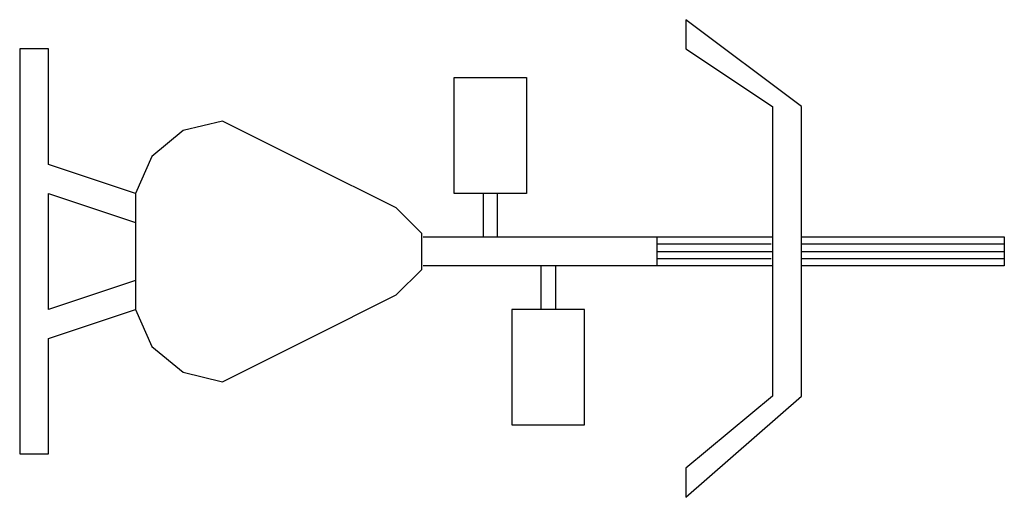
# Model space of a CAD drawing. Extents: x 0 to 0.85, y -0.212 to 0.2.
import ezdxf

# ---------------------------------------------------------------- set-up
doc = ezdxf.new("R2010")
doc.units = 0
doc.header["$MEASUREMENT"] = 0

msp = doc.modelspace()

# ---------------------------------------------------------------- linework, layer by layer
for points in [[(0.67507, 0.12485), (0.57506, 0.19986), (0.57506, 0.17485), (0.65007, 0.12485), (0.65007, -0.12518), (0.57506, -0.18735), (0.57506, -0.21236), (0.67507, -0.12518), (0.67507, 0.01234)], [(0, 0.17485), (0, -0.17485), (0.025, -0.17485), (0.025, -0.07517), (0.10001, -0.05017), (0.11416, -0.08208), (0.14113, -0.10445), (0.17502, -0.11268), (0.25003, -0.07517), (0.32503, -0.03767), (0.34708, -0.01563), (0.34708, 0.0153), (0.32503, 0.03734), (0.25003, 0.07484), (0.17502, 0.11235), (0.14113, 0.10412), (0.11416, 0.08175), (0.10001, 0.04984), (0.025, 0.07484), (0.025, 0.11235), (0.025, 0.17485)]]:
    msp.add_lwpolyline(points, close=True)
for points in [[(0.40004, 0.04984), (0.37504, 0.04984), (0.37504, 0.14985), (0.43755, 0.14985), (0.43755, 0.04984), (0.41254, 0.04984)], [(0.10001, -0.02517), (0.025, -0.05017), (0.025, 0.04984), (0.10001, 0.02484)], [(0.10001, 0.04984), (0.10001, -0.05017)], [(0.41254, 0.01234), (0.41254, 0.04984), (0.40004, 0.04984), (0.40004, 0.01234)], [(0.34839, 0.01234), (0.55006, 0.01234), (0.65007, 0.01234)], [(0.55006, 0.01234), (0.55006, -0.01267)], [(0.67507, 0.01234), (0.85009, 0.01234), (0.85009, -0.01267), (0.67507, -0.01267)], [(0.64875, 0.00609), (0.55006, 0.00609)], [(0.85009, 0.00609), (0.67507, 0.00609)], [(0.55006, -0.00016), (0.65007, -0.00016)], [(0.64875, -0.00642), (0.55006, -0.00642)], [(0.67507, -0.00016), (0.85009, -0.00016)], [(0.85009, -0.00642), (0.67507, -0.00642)], [(0.65007, -0.01267), (0.55006, -0.01267), (0.34839, -0.01267)], [(0.46255, -0.01267), (0.46255, -0.05017), (0.42504, -0.05017), (0.42504, -0.14985), (0.48755, -0.14985), (0.48755, -0.05017), (0.46255, -0.05017)], [(0.45005, -0.01267), (0.45005, -0.05017)]]:
    msp.add_lwpolyline(points)

doc.saveas('drawing.dxf')
